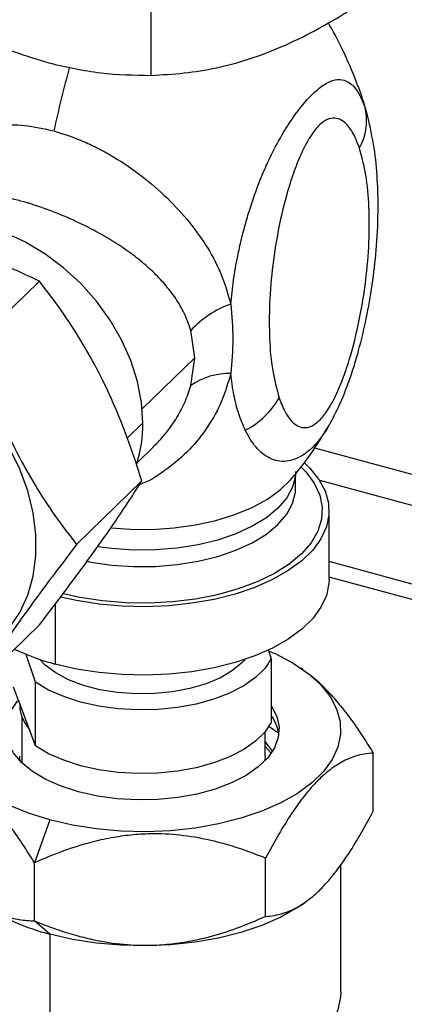
# Model space of a CAD drawing. Units: inches. Extents: x 0.4 to 11.3, y 0.5 to 8.4.
# Drawn here: x 9 to 9.2, y 5.6 to 6 of the extents above; entities that cross this region are included whole.
import ezdxf

# ---------------------------------------------------------------- set-up
doc = ezdxf.new("R2010")
doc.units = ezdxf.units.IN
doc.header["$MEASUREMENT"] = 0
doc.linetypes.add('SLD-Solid', pattern=[0])

msp = doc.modelspace()

# ---------------------------------------------------------------- linework, layer by layer
at = {"color": 7, "linetype": 'SLD-Solid', "lineweight": 25}
for p, q in [((9.058339454950863, 5.99843411056886), (9.058339454950863, 6.054570495409886)), ((9.159477786592227, 5.979687155468619), (9.16033612500996, 5.976382041982904)), ((9.005944860217692, 5.901915065565104), (8.975380686630968, 5.87208350184854)), ((9.078712301268672, 5.866067176349646), (9.07687702746991, 5.878799015937015)), ((9.076878750783337, 5.852989363258992), (9.078712301268672, 5.866067176349646)), ((9.051728127992144, 5.816785380657155), (9.059231214649179, 5.824108628558371)), ((9.40649934797807, 5.749886830141587), (9.13496944638133, 5.823682841810429)), ((9.053943062405033, 5.808296457888583), (9.023378888818307, 5.778464894172019)), ((9.126010636540933, 5.805082130020772), (9.126010636540933, 5.811662226506936)), ((9.392047792840335, 5.739255782952351), (9.137303307753697, 5.808489872320909)), ((9.141710626839972, 5.762266618795878), (9.141710626839972, 5.794367529630083)), ((9.309951316017507, 5.72476234579844), (9.141710626839972, 5.770486558005105)), ((9.305088975729344, 5.718804491499081), (9.141710626839972, 5.763207227096557)), ((9.005944860217692, 5.740767616945848), (8.976664261802998, 5.712188836777856)), ((9.113064152766485, 5.729375662713343), (9.114599460030485, 5.724844739429955)), ((9.004131861161612, 5.713880771919976), (8.999551734071632, 5.72739737910831)), ((9.114599460030485, 5.724844739429955), (9.114599460030485, 5.694997738079228)), ((9.129508852795906, 5.71979734002961), (9.128525555821703, 5.720471076517383)), ((8.996720476778558, 5.703842011348882), (8.993821790264432, 5.711589279537326)), ((9.004131861161612, 5.684033769423429), (9.004131861161612, 5.713880771919976)), ((9.001233174647487, 5.691781039509638), (8.996720476778558, 5.703842011348882)), ((9.004131861161612, 5.684033769423429), (9.001233174647487, 5.691781039509638)), ((9.11171063673575, 5.679185678553989), (9.11171063673575, 5.690677704130462)), ((9.11171063673575, 5.679185678553989), (9.111554585205138, 5.677005345616381)), ((9.16238545633591, 5.653392456936153), (9.16238545633591, 5.68071993624678)), ((9.01082253387039, 5.649352295275112), (9.003689372939942, 5.629288797467018)), ((9.003689372939942, 5.601961308989829), (9.003689372939942, 5.629288797467018)), ((9.111864194961832, 5.604082157822936), (9.111864194961832, 5.631409637133563)), ((9.147179378664484, 5.568525462743579), (9.147179378664484, 5.628290595664996)), ((9.128525555821703, 5.609399624728438), (9.130139273846563, 5.610505322788653)), ((9.01082253387039, 5.595822206575932), (9.003689372939942, 5.601961308989829)), ((9.01082253387039, 5.595822206575932), (9.01082253387039, 5.526177354452539))]:
    msp.add_line(p, q, dxfattribs=at)
at = {"color": 8, "linetype": 'SLD-Solid', "lineweight": 25}
for p, q in [((9.158564173813026, 5.983205116495499), (9.159477786592227, 5.979687155468619)), ((9.078712301268672, 5.866067176349646), (9.054171144770205, 5.842114256389155)), ((9.054477142901955, 5.835487932937009), (9.047125359497052, 5.828312367496419)), ((9.013374797719754, 5.750554013684225), (9.013374797719754, 5.722409580686117)), ((8.997749441558536, 5.697689703179335), (8.997749441558536, 5.676124989119668)), ((9.11171063673575, 5.683784947714506), (9.114596636729766, 5.680703014775592))]:
    msp.add_line(p, q, dxfattribs=at)
at = {"color": 7, "linetype": 'SLD-Solid', "lineweight": 25, "flags": 128}
for points in [[(9.054477142901955, 5.835487932937009), (9.053838746943427, 5.845101556046281), (9.05193444894204, 5.85489769454712), (9.048796845187907, 5.864708728709216), (9.044479615060917, 5.87436680047168), (9.039056622707788, 5.883706664243443), (9.032620670389791, 5.892568510203976), (9.025281848501821, 5.900800668438715), (9.017165793925843, 5.908262358907296), (9.00841128839197, 5.914825854751899), (8.999168168502614, 5.920378865603044), (8.989594612430484, 5.92482637089175), (8.979854408283487, 5.928092306496716), (8.970114167470246, 5.930120756397224), (8.960540574731873, 5.930877015994182), (8.95129749150876, 5.930348160436899), (8.942542985974887, 5.9285432279543), (8.934426913065789, 5.925493109856191), (8.933651128694382, 5.9251190958435)], [(8.974779653574153, 5.725155013762306), (8.978788593929199, 5.727481773341714), (8.985797602960528, 5.732810741989347), (8.991815890103428, 5.739203325016683), (8.996748489788283, 5.74655870400505), (9.000517706245972, 5.754760887586059), (9.003063993497712, 5.763680519545709), (9.00434731200604, 5.773176929842367), (9.00434731200604, 5.78310035978939), (9.003063993497712, 5.79329430869469), (9.000517706245972, 5.803597999665572), (8.996748489788283, 5.813848964578884), (8.991815890103428, 5.823885505302576), (8.985797602960528, 5.83354937033145), (8.978788593929199, 5.842688138092957), (8.970899338399885, 5.851157691918615), (8.962254354934139, 5.858824456684828), (8.952989931957543, 5.865567525454989), (8.943252111116347, 5.871280547791001), (8.933194560635362, 5.875873434733579), (8.922975862015974, 5.879273770452611)], [(9.130217006281924, 5.816694778370468), (9.132734198869766, 5.814250239943317), (9.136953438462085, 5.809024658643011), (9.13986776312889, 5.803567924179673), (9.141431211734465, 5.797966083059287), (9.141619162896571, 5.792307500927711), (9.140428609983273, 5.786681405087517), (9.137878362777279, 5.781176514097154), (9.134008607481023, 5.775879667370113), (9.128880411722378, 5.770874376858322), (9.122574606234249, 5.766239589566447), (9.115190666534149, 5.762048395066817), (9.106845044610154, 5.758366898012452), (9.097669335608726, 5.755253145649451), (9.087808261191366, 5.752756256993722), (9.077417341228161, 5.750915597840507), (9.0666604371595, 5.749760203271057), (9.055707167025945, 5.749308296408191), (9.04473032049808, 5.749566999669629), (9.033902980576434, 5.750532229352546), (9.023395883621982, 5.752188768966059), (9.015874152180333, 5.75385736260699)], [(9.141710626839972, 5.762266618795878), (9.141619162896571, 5.760206585510224), (9.140428609983273, 5.75458048508675), (9.137878362777279, 5.749075603262948), (9.134008607481023, 5.743778751952626), (9.128880411722378, 5.738773461440837), (9.122574606234249, 5.734138674148961), (9.115190666534149, 5.729947481940972), (9.106845044610154, 5.726265982594966), (9.097669335608726, 5.723152231377786), (9.087808261191366, 5.720655340430416), (9.077417341228161, 5.718814683568842), (9.0666604371595, 5.717659290145211), (9.055707167025945, 5.717207378699064), (9.04473032049808, 5.717466080814682), (9.033902980576434, 5.71843131393506), (9.023395883621982, 5.720087855840213), (9.013374797719754, 5.722409580686117)], [(9.114599460030485, 5.724844739429955), (9.111531723802567, 5.720310570038233), (9.107188607307954, 5.716061866827949), (9.101666744430318, 5.712193161102901), (9.09508896708403, 5.70879053173849), (9.087601665244646, 5.705929686505969), (9.079371413654549, 5.703674279005941), (9.070581341864875, 5.702074491861818), (9.061427009283172, 5.701165920261361), (9.052112115222958, 5.70096877962208), (9.042843952289566, 5.701487456572988), (9.03382865810168, 5.702710410414071), (9.025266852008395, 5.704610430603547), (9.017349051808832, 5.707145242073143), (9.010251457134185, 5.710258445015406), (9.004131861161612, 5.713880771919976)], [(9.102333666725976, 5.724628566718867), (9.100993772204552, 5.72316697120751), (9.096434398208162, 5.719368398838943), (9.09072326418367, 5.716008143906894), (9.084016164997985, 5.713177864571272), (9.07649604687103, 5.710954764471464), (9.068368057432926, 5.709399483844449), (9.059853862456299, 5.708554446392852), (9.05118576092428, 5.708442702293104), (9.042600140106105, 5.709067300286028), (9.034331223962663, 5.710411202886151), (9.026604583221477, 5.712437751871118), (9.019630975447855, 5.715091667723271), (9.013600588444733, 5.718300558674723), (9.008677925311758, 5.721976894955373), (9.006087601902061, 5.724628566718867)], [(9.113603934864209, 5.728537770309414), (9.11668369761986, 5.727160707675692), (9.124820230292608, 5.722848369054696), (9.131843245828799, 5.718044809337495), (9.137641938841803, 5.712825782128142), (9.142124863721339, 5.707273595408102), (9.14522132795072, 5.701475809884615), (9.146882510427265, 5.69552386028267), (9.14708219478716, 5.68951161218459), (9.1458172277335, 5.683533882489833), (9.143107592368773, 5.677684945265588), (9.138995986533061, 5.672057039029641), (9.133547254477278, 5.666738919006685), (9.126847360208362, 5.661814459227797), (9.119001920839548, 5.657361316504216), (9.110134684941281, 5.653449725024587), (9.100385515897846, 5.65014136657636), (9.0899081186003, 5.647488417223457), (9.078867766139394, 5.645532717732531), (9.067438549837343, 5.644305108997306), (9.055800720945202, 5.643824959960694), (9.044137794009663, 5.644099828452057), (9.032633741905455, 5.645125387854707), (9.02146997087029, 5.64688546377216), (9.01082253387039, 5.649352295275112)], [(9.024318791293807, 5.6625250464357), (9.016209868302111, 5.665145486580818), (9.008949805504308, 5.668359113206729), (9.002700814359855, 5.672094145267653), (8.997602446589967, 5.676267151019069), (8.993768624211944, 5.680784908829544), (8.99128496290341, 5.685546501739884), (8.990206975356415, 5.690445563270507), (8.990558751292669, 5.695372654425246), (8.992332370803666, 5.700217713454711), (8.99548823434686, 5.704872510274549), (8.996080687502792, 5.705552052990819)], [(9.114599460030485, 5.70269367327669), (9.114652626082972, 5.702615890998155), (9.117136269058383, 5.697854298517498), (9.1182142749385, 5.692955238132695), (9.117862517335368, 5.688028146405046), (9.11608889782437, 5.683183087375581), (9.112933034281177, 5.678528289481537), (9.108465399225011, 5.674167735896691), (9.102785798169581, 5.670198832787465), (9.096021096315994, 5.666710239129663), (9.08832243191829, 5.663779889022984), (9.07986175132346, 5.661473229419713), (9.070828087347783, 5.659841797016159), (9.061423195993891, 5.658922033474679), (9.051857211500959, 5.658734485641248), (9.042343788067505, 5.659283342634139), (9.033095443238508, 5.660556339595036), (9.024318791293807, 5.6625250464357)], [(9.114599460030485, 5.694997738079228), (9.111531723802567, 5.690463569833327), (9.107188607307954, 5.686214866623042), (9.101666744430318, 5.682346159752174), (9.09508896708403, 5.678943530101309), (9.087601665244646, 5.676082685441697), (9.079371413654549, 5.673827278371352), (9.070581341864875, 5.67222749351887), (9.061427009283172, 5.671318917764815), (9.052112115222958, 5.671121777125533), (9.042843952289566, 5.671640455508716), (9.03382865810168, 5.67286340992271), (9.025266852008395, 5.674763429431855), (9.017349051808832, 5.677298242441146), (9.010251457134185, 5.6804114448105), (9.004131861161612, 5.684033769423429)], [(9.113533150681913, 5.693160372012971), (9.114536430758603, 5.692528809725499), (9.118174492064743, 5.689990178843646)], [(9.115178328343347, 5.681590129319235), (9.11330398666257, 5.684094296224219), (9.11171063673575, 5.68606355764181)], [(8.996866665089778, 5.677005345616381), (8.996742476524414, 5.678199927233139), (8.996710613559165, 5.679185678553989)], [(9.01082253387039, 5.649352295275112), (9.000859362299133, 5.65248698406292), (8.99312531497684, 5.655604448883033)], [(9.128525555821703, 5.609399624728438), (9.126847360208362, 5.608284365945336), (9.119001920839548, 5.603831214055194), (9.110134684941281, 5.599919622575565), (9.100385515897846, 5.596611264127338), (9.0899081186003, 5.593958314774435), (9.078867766139394, 5.59200261986679), (9.067438549837343, 5.590775015714844), (9.055800720945202, 5.590294862094953), (9.044137794009663, 5.590569730586315), (9.032633741905455, 5.591595285405686), (9.02146997087029, 5.593355365906419), (9.01082253387039, 5.595822206575932)], [(9.147179378664484, 5.568525462743579), (9.14708219478716, 5.566336680528577), (9.1458172277335, 5.56035893708398), (9.143107592368773, 5.554510011317936), (9.138995986533061, 5.548882100498709), (9.133547254477278, 5.543563973600831), (9.126847360208362, 5.538639513821944), (9.119001920839548, 5.534186380264923), (9.110134684941281, 5.530274788785295), (9.100385515897846, 5.526966412003945), (9.0899081186003, 5.524313480984165), (9.078867766139394, 5.522357776909958), (9.067438549837343, 5.521130172758013), (9.055800720945202, 5.520650009971561), (9.044137794009663, 5.520924896796045), (9.032633741905455, 5.521950451615415), (9.02146997087029, 5.523710522949587), (9.01082253387039, 5.526177354452539)]]:
    msp.add_lwpolyline(points, dxfattribs=at)
at = {"color": 8, "linetype": 'SLD-Solid', "lineweight": 25, "flags": 128}
for points in [[(9.12876896467649, 5.81462854390645), (9.130810156096473, 5.812496594368247), (9.134749302257788, 5.807192024813754), (9.137310384338615, 5.801668016960898), (9.13844960451158, 5.796019096384376), (9.138147493001599, 5.790341924467551), (9.136409183082703, 5.784733620921819), (9.133264447744287, 5.779290168805042), (9.128767076364971, 5.774104691208122), (9.12299401305589, 5.769265911272787), (9.116044055009066, 5.764856630542508), (9.108036110850854, 5.760952289812452), (9.0991072023317, 5.757619694977539), (9.08941008102034, 5.7549158574625), (9.079110698333022, 5.752887054649404), (9.068385272234059, 5.751567995720618), (9.057417317270144, 5.750981248748769), (9.046394472940316, 5.751136851117904), (9.035505387065298, 5.752032144525398), (9.024936360826258, 5.753651802481638), (9.017030165492633, 5.755400887692723)], [(9.126010563208446, 5.812723824243268), (9.125893396228635, 5.81066277805265), (9.124580103066577, 5.805430111000866), (9.121834278119914, 5.800346959721863), (9.117711837409368, 5.795516814686778), (9.112296709965383, 5.791037987259908), (9.10569909618158, 5.787001675554391), (9.098053341172662, 5.783490030287884), (9.08951505647432, 5.78057455063442), (9.080258095078197, 5.77831457632517), (9.07047088480755, 5.776756114328656), (9.060352633361122, 5.775930903861558), (9.05010938669198, 5.775855724313371), (9.039949610725246, 5.776532124832868), (9.0332360766139, 5.777408397626757)], [(9.039413696916169, 5.786250723396122), (9.048458892425298, 5.785613720754831), (9.058828087639471, 5.785573754549857), (9.069111227181098, 5.78626136577318), (9.079116839928739, 5.787663748739399), (9.088658459703133, 5.789754769583748), (9.097558401890241, 5.792495470422938), (9.105650843405668, 5.795834802680019), (9.112785067657166, 5.799710580406705), (9.11882815951352, 5.804050571104096), (9.123667516942184, 5.80877396237241), (9.123877486183268, 5.809020194527915)], [(9.028257644125176, 5.77060271207995), (9.030080139738217, 5.770253369865581), (9.039949610725246, 5.768839166619244), (9.05010938669198, 5.768162770683028), (9.060352633361122, 5.768237945647934), (9.07047088480755, 5.769063160698312), (9.080258095078197, 5.770621618111546), (9.08951505647432, 5.772881592420797), (9.098053341172662, 5.775797076657541), (9.10569909618158, 5.779308721924048), (9.112296709965383, 5.783345033629565), (9.117711837409368, 5.787823851889874), (9.121834278119914, 5.79265400609152), (9.124580103066577, 5.797737157370523), (9.125893396228635, 5.802969824422306), (9.126009683218612, 5.804892519711166)]]:
    msp.add_lwpolyline(points, dxfattribs=at)
at = {"color": 8, "linetype": 'SLD-Solid', "lineweight": 25}
msp.add_arc((9.544155582846493, 5.857018023460846), 0.5438502148788198, 164.4936898844422, 167.751226450077, dxfattribs=at)
at = {"color": 7, "linetype": 'SLD-Solid', "lineweight": 25}
for centre, radius, start, end in [((9.13391953718128, 5.977137733018285), 0.02538052909161681, 329.9027618175442, 13.83086796159975), ((9.111868800924826, 5.846430466311276), 0.04766704537092751, 109.9807136454455, 137.2301517622711), ((9.094686188674165, 5.827701211480999), 0.03092887751895495, 88.34000513194744, 125.1524817183972), ((9.084654927750613, 5.866486310924405), 0.03875346832987862, 297.2337578538344, 330.212547689207), ((8.992930014211375, 5.834986401087969), 0.06154917208420049, 342.327219758123, 0.46687835553998), ((9.040804360071618, 5.82648324614975), 0.107627639265437, 244.4078135205242, 255.2349403526939), ((9.012562772103088, 5.70332941214938), 0.01585058608029902, 178.1467630079146, 200.842754954863), ((9.017323351435289, 5.705249098791668), 0.02098290756513546, 201.1164375680039, 219.9305492510139), ((9.097575991021808, 5.686388155475489), 0.02077739945256567, 8.624147599091412, 34.98259333376722), ((9.035404500790262, 5.693826876347806), 0.1010405284761713, 236.6760807578881, 255.9193065953879)]:
    msp.add_arc(centre, radius, start, end, dxfattribs=at)
for points, knots in [([(8.962343050576186, 6.024523829178205), (8.967688940412978, 6.021688796961571), (8.978104036354384, 6.016165463440929), (8.99410458174868, 6.009231391448969), (9.004968726801692, 6.005919984793276), (9.010341252763524, 6.004282431341893)], [0, 0, 0, 0, 0.3477144108978613, 0.6774323939085078, 1, 1, 1, 1]), ([(9.058339454950863, 5.99843411056886), (9.06347655160886, 5.998706880485683), (9.07371825709123, 5.999250695278075), (9.089084172401696, 6.001785670848784), (9.10446835787067, 6.005885229960039), (9.119813150024413, 6.011781324234092), (9.13517307298583, 6.019247244925417), (9.145107506161397, 6.025167900573671), (9.150207002022453, 6.028207063295836)], [0, 0, 0, 0, 0.1577226035586616, 0.3144477437554762, 0.4767629451852513, 0.6453366826691792, 0.8179459173125363, 1, 1, 1, 1]), ([(9.15955766400281, 5.979707248569834), (9.159355112906418, 5.980524114666), (9.157977533718977, 5.986079738669297), (9.15439911734294, 5.99600420551115), (9.148739794828565, 6.009200124772821), (9.14427599608556, 6.018186431120122), (9.141497043254887, 6.022592191060674), (9.141222159149459, 6.023027993124897)], [0, 0, 0, 0, 0.0535125133321372, 0.3639463125477462, 0.6687814838357579, 0.9672370453676649, 1, 1, 1, 1]), ([(9.010341252763524, 6.004282431341893), (9.01842538499813, 6.002435674941834), (9.034225270333538, 5.99882631545629), (9.050427311921483, 5.998562797531136), (9.058339454950863, 5.99843411056886)], [0, 0, 0, 0, 0.5116576521278152, 1, 1, 1, 1]), ([(9.095580789735786, 5.891228322352607), (9.09597910838297, 5.894918170385582), (9.096790145113061, 5.902431256464667), (9.098584977524512, 5.912539183860249), (9.100555726551118, 5.921498025069346), (9.102538534478176, 5.929116728740349), (9.10520513002587, 5.938010475322312), (9.108700883901712, 5.947899588467556), (9.1133292291988, 5.95872688325249), (9.118437534462565, 5.968719282227093), (9.123987305898435, 5.977744466966858), (9.129654164075767, 5.985308666191288), (9.135193397260526, 5.99112667258168), (9.140403403288776, 5.994993552352911), (9.145374490402922, 5.996805035089043), (9.149998700740177, 5.996060566504188), (9.153575850912878, 5.993121071752258), (9.156469078301905, 5.988718843717883), (9.157812421056477, 5.985183527320347), (9.158564173813026, 5.983205116495499)], [0, 0, 0, 0, 0.07894933345218957, 0.1607527282457095, 0.218269718447287, 0.2741065488492198, 0.3282150537159773, 0.4157964085961986, 0.4971240808334159, 0.5785916014634878, 0.6543651718976651, 0.7222886173485962, 0.7793757436890393, 0.8246810872693555, 0.8595455016372046, 0.8888323177396781, 0.9197354213894277, 0.9550828572838185, 1, 1, 1, 1]), ([(9.155878151508851, 5.964410183616168), (9.1550033638423, 5.9667334464646), (9.153393009042857, 5.971010229987503), (9.150024224044367, 5.975817113016088), (9.146211830756844, 5.978348826835219), (9.142199929379311, 5.978589941085708), (9.137815796465585, 5.97615172527863), (9.133600796344925, 5.971199636055601), (9.12960135909318, 5.964164571859705), (9.126045137327457, 5.955809891392088), (9.12195367716589, 5.94372682029306), (9.11812369424927, 5.928235226070661), (9.11512792746019, 5.909761169872264), (9.11360039991083, 5.892003840556022), (9.113588430568633, 5.875472869782155), (9.114752111402883, 5.860533931829994), (9.11716187855229, 5.851470118727714), (9.11828806575273, 5.847234211409664)], [0, 0, 0, 0, 0.04653435708545639, 0.08566287356003194, 0.1080046215103729, 0.1300918197032711, 0.1572264554160505, 0.1987401980781666, 0.2508963721980724, 0.3086503141470063, 0.3689305888604162, 0.4902009026117291, 0.6076541953325352, 0.7199573613625876, 0.8242756602470028, 0.9178765042571543, 1, 1, 1, 1]), ([(8.94523502154293, 5.932089073659054), (8.946003724501255, 5.935936539433034), (8.947478706658433, 5.943319031337776), (8.951896179172113, 5.953372852610872), (8.957968314950282, 5.961808515276867), (8.965841587242906, 5.968398607838909), (8.975473372316074, 5.972990055134246), (8.986744110297128, 5.975336359062492), (8.999485400285808, 5.97537557803405), (9.008139066731205, 5.973424585333659), (9.012685765679512, 5.972399519656009)], [0, 0, 0, 0, 0.1292035390965278, 0.2479148970979616, 0.3593653472693946, 0.4694332911062731, 0.5831190060564702, 0.7079610200362294, 0.8465606074090886, 1, 1, 1, 1]), ([(9.14181426397608, 5.834589811645515), (9.143479126995022, 5.837720905307031), (9.14667185450338, 5.843725440665572), (9.150287421622386, 5.852827192433156), (9.15318778149392, 5.861294005048998), (9.156247457953803, 5.871740113983373), (9.15929026593748, 5.88458569483635), (9.162047347471669, 5.900289843443524), (9.163978774357156, 5.916920335058593), (9.16480349399717, 5.932883099055984), (9.16450532352025, 5.948274652568173), (9.163337939841469, 5.962678134043274), (9.161302479843426, 5.972369577157994), (9.160271207426561, 5.977279778278845)], [0, 0, 0, 0, 0.0725670301705143, 0.1391626522958351, 0.200260589025608, 0.2558276350093202, 0.3620046237463123, 0.4704139113660494, 0.5821663068493492, 0.7046882500973657, 0.7973882005269556, 0.8973460739444262, 1, 1, 1, 1]), ([(9.012685765679512, 5.972399519656009), (9.017485057119746, 5.970857544349015), (9.024744249844122, 5.968525221740752), (9.03399321473746, 5.964017516810986), (9.043200621051415, 5.958866982853317), (9.054130181951221, 5.95136770720364), (9.065995690687965, 5.941107457211434), (9.076394178165861, 5.929807092553661), (9.084970214100036, 5.917669408996987), (9.091735951419485, 5.904845306073979), (9.094308162999967, 5.895735491736443), (9.095580789735786, 5.891228322352607)], [0, 0, 0, 0, 0.1247455898241336, 0.1886845775728339, 0.2546705517022946, 0.3862292443254485, 0.5164276808136591, 0.6428333828858026, 0.7658888248284776, 0.8841712155648518, 0.9999999999999999, 0.9999999999999999, 0.9999999999999999, 0.9999999999999999]), ([(9.11828806575273, 5.847234211409664), (9.119162845789873, 5.844913225198143), (9.12077438050859, 5.840637464775273), (9.124147668850984, 5.835828062078297), (9.127973147272646, 5.833299892927573), (9.13199758768606, 5.833077707621293), (9.136390030164037, 5.835544255238292), (9.140606721937825, 5.840527926693647), (9.144614475339855, 5.847599568797312), (9.148162407638171, 5.855970627668813), (9.152244891159839, 5.868067338783582), (9.156071878341244, 5.883583722594722), (9.159051718632707, 5.902051196197092), (9.160563765912165, 5.919775412473217), (9.160569814059766, 5.936244037050932), (9.159405028262608, 5.951144535093539), (9.156999647305117, 5.960191899255364), (9.155878151508851, 5.964410183616168)], [0, 0, 0, 0, 0.04650383594051736, 0.08567016048568318, 0.1081065370544635, 0.1301997013868695, 0.1574518699244287, 0.199254603357883, 0.2515095926404639, 0.3095856908595123, 0.3696967169813929, 0.4910548988120171, 0.6090870506304348, 0.7206180885931609, 0.8245580550397121, 0.9182011468293214, 1, 1, 1, 1]), ([(9.005944860217692, 5.901915065565104), (8.999080929899055, 5.905154160323711), (8.984814516221256, 5.911886493494747), (8.969704914961516, 5.916427877421046), (8.961864922766225, 5.918784287357081)], [0, 0, 0, 0, 0.4811251428466322, 1, 1, 1, 1]), ([(9.053943062405033, 5.808296457888583), (9.052031931338089, 5.814232305974431), (9.04828556603747, 5.825868271546441), (9.041640224726336, 5.84276527260587), (9.034148432489909, 5.858851815867941), (9.0256460547077, 5.874037403408191), (9.016279707765397, 5.888416036581272), (9.009395983117944, 5.897407325335534), (9.005944860217692, 5.901915065565104)], [0, 0, 0, 0, 0.1766857175060873, 0.346354707235179, 0.5141791673636685, 0.6791849297910979, 0.8391608769602539, 1, 1, 1, 1]), ([(9.095580789735786, 5.891228322352607), (9.096060081180482, 5.885728415026526), (9.097007440134677, 5.874857395920627), (9.096053476909413, 5.863987611052459), (9.09558214638678, 5.858617109080126)], [0, 0, 0, 0, 0.5059238027736637, 1, 1, 1, 1]), ([(8.975380686630968, 5.87208350184854), (8.977291815413004, 5.866147652862185), (8.981038176048369, 5.854511686103177), (8.987683549537943, 5.837614698381387), (8.995175334466943, 5.821528149920359), (9.003677713392202, 5.806342563997315), (9.013044039089033, 5.791963917739388), (9.019927764510568, 5.782972633479745), (9.023378888818307, 5.778464894172019)], [0, 0, 0, 0, 0.1766857239339328, 0.346354702623422, 0.5141791688573836, 0.6791850128834128, 0.8391608711089092, 1, 1, 1, 1]), ([(9.102389362749237, 5.832028784564052), (9.101312578647136, 5.834575086612974), (9.099033160560673, 5.839965291513462), (9.096858884468205, 5.848932778961439), (9.096018963939702, 5.855303754958655), (9.09558214638678, 5.858617109080126)], [0, 0, 0, 0, 0.3005562505669137, 0.6362402195622597, 1, 1, 1, 1]), ([(9.123709389791799, 5.809001568076423), (9.124750178377228, 5.810184974826349), (9.128756581498282, 5.814740371150593), (9.134898210997966, 5.82323663941305), (9.139505162328884, 5.830827548372538), (9.141782602675168, 5.834580104257657)], [0, 0, 0, 0, 0.1507138013621084, 0.5801564819368803, 1, 1, 1, 1]), ([(9.005944860217692, 5.740767616945848), (9.009338072837787, 5.745218228766117), (9.015859147368502, 5.753771412617727), (9.02516083887242, 5.766272508039522), (9.033613652744556, 5.7779365255641), (9.041171054944403, 5.788761209921646), (9.047888291122025, 5.798760526828674), (9.05197594439209, 5.805198355436594), (9.053943062405033, 5.808296457888583)], [0, 0, 0, 0, 0.2025795973385848, 0.3893173816533031, 0.5640112779487478, 0.7239725747813306, 0.867166199200472, 1, 1, 1, 1]), ([(9.023378888818307, 5.778464894172019), (9.019985672158477, 5.774014293377897), (9.01346458243945, 5.765461120977914), (9.004163128057959, 5.752959874163371), (8.995709432631658, 5.741296425512744), (8.988154847800137, 5.730469908999984), (8.981974542213383, 5.721287516704402), (8.978407444564029, 5.715677242198718), (8.97696294501925, 5.713405356266185)], [0, 0, 0, 0, 0.2100106935453806, 0.4035989186238227, 0.5847013447665398, 0.7505305275970517, 0.898977102747049, 1, 1, 1, 1]), ([(9.129407983961151, 5.719651317862304), (9.130780354693288, 5.718743338052699), (9.133976493400153, 5.716628727658744), (9.138532053224996, 5.712359430149688), (9.143504194991104, 5.707163420455484), (9.149163289653787, 5.700304908624966), (9.155590041454067, 5.691475222229302), (9.160022748489235, 5.684459457530764), (9.16238545633591, 5.68071993624678)], [0, 0, 0, 0, 0.09590970420129241, 0.2233658229398281, 0.3630584834963763, 0.5157337117838735, 0.7418778750836769, 1, 1, 1, 1]), ([(9.16238545633591, 5.68071993624678), (9.160971611025348, 5.68059000945015), (9.158159289095781, 5.68033156817891), (9.154042217953117, 5.679294508262359), (9.14910020726974, 5.677414624584851), (9.143241270426099, 5.673978104500578), (9.137579797509956, 5.669134020686077), (9.132633859126381, 5.663813428453065), (9.12830903270752, 5.658398894900523), (9.1233621855555, 5.651350577616408), (9.117765098583343, 5.642316096640318), (9.113918729973236, 5.635206971295298), (9.111864194961832, 5.631409637133563)], [0, 0, 0, 0, 0.05770704398243225, 0.1147868045178057, 0.1721126076095895, 0.2724664309756672, 0.3893466127639275, 0.4740525502995454, 0.5678269019269695, 0.6711123133642858, 0.8243248800345796, 1, 1, 1, 1]), ([(9.111864194961832, 5.604082157822936), (9.113277052709808, 5.604211946290474), (9.116087388742036, 5.604470110431493), (9.120201493472702, 5.605506025048557), (9.125201915066452, 5.607405767421983), (9.131042134057516, 5.610859202589677), (9.136739695811167, 5.615735596921668), (9.141674857740464, 5.621050849495258), (9.145995952855063, 5.626476561435798), (9.150907638642984, 5.633486530882489), (9.156481004341746, 5.642478868983901), (9.160329626631482, 5.649592531334878), (9.16238545633591, 5.653392456936153)], [0, 0, 0, 0, 0.0576667997832809, 0.1147058757518779, 0.1719889274248364, 0.274926500613394, 0.388868332442581, 0.4760235023731151, 0.5697875448809696, 0.6709051859895516, 0.8242064709700796, 1, 1, 1, 1]), ([(9.003689372939942, 5.629288797467018), (9.00211077037925, 5.631802629873843), (8.999080390432521, 5.636628333001898), (8.99469862659973, 5.643081185696992), (8.991785350643559, 5.646931506059468), (8.990519408413828, 5.64860463391216)], [0, 0, 0, 0, 0.3807493726312795, 0.7309092815900999, 1, 1, 1, 1]), ([(9.111864194961832, 5.631409637133563), (9.108885181972598, 5.632583262482449), (9.103076461218503, 5.634871692222853), (9.094376057140295, 5.637666154159604), (9.084034978090891, 5.640374593906566), (9.071938400034362, 5.642426308292606), (9.05950786149471, 5.64301007196803), (9.048731842322107, 5.642353503355571), (9.03940966880161, 5.64101494143432), (9.028825467527282, 5.638629400770333), (9.0167931987071, 5.634867562598012), (9.008172928149076, 5.631197606536068), (9.003689372939942, 5.629288797467018)], [0, 0, 0, 0, 0.085929886028104, 0.1675530500109269, 0.245117918126313, 0.3727531108170982, 0.4961137808866475, 0.5782410303080872, 0.6622329350096801, 0.7486256703289971, 0.8692557643460846, 0.9999999999999999, 0.9999999999999999, 0.9999999999999999, 0.9999999999999999]), ([(8.957908121808861, 5.6315766427043), (8.958572884973414, 5.630673730027478), (8.961517639231335, 5.626674025935283), (8.966954962124474, 5.62034901292203), (8.97362752324458, 5.613936701802738), (8.979486454359943, 5.609560081671673), (8.984462219286407, 5.60661358852129), (8.99006827571665, 5.604161880294418), (8.996485714639899, 5.602382961923951), (9.001271639776094, 5.602102826568815), (9.003689372939942, 5.601961308989829)], [0, 0, 0, 0, 0.05939367230751672, 0.2631008737355018, 0.4410122322336399, 0.5484176337808877, 0.649845621217595, 0.7466096490391345, 0.8719933476845358, 1, 1, 1, 1]), ([(9.003689372939942, 5.601961308989829), (9.006668385158525, 5.600787681164546), (9.012477108513524, 5.598499244978793), (9.0211775223272, 5.595704818034153), (9.031518598268526, 5.5929963483985), (9.043615169839278, 5.590944664398131), (9.056045712338612, 5.590360872262452), (9.066821725717542, 5.59101745665395), (9.076143898047684, 5.592356020005284), (9.086728095046968, 5.594741551043835), (9.098760363270296, 5.598503390818181), (9.107380639706255, 5.602173348955987), (9.111864194961832, 5.604082157822936)], [0, 0, 0, 0, 0.08592988931709568, 0.1675531747923291, 0.245117897398731, 0.3727532499997093, 0.4961136007558649, 0.5782411857234581, 0.6622329312480848, 0.7486254919059931, 0.8692557593418107, 1, 1, 1, 1])]:
    msp.add_open_spline(points, degree=3, knots=knots, dxfattribs=at)
at = {"color": 8, "linetype": 'SLD-Solid', "lineweight": 25}
for points, knots in [([(9.07687702746991, 5.878799015937015), (9.076052380132795, 5.881241553505415), (9.074387460961248, 5.886172907117831), (9.070411228334674, 5.893170810811251), (9.065552762917857, 5.899726856697003), (9.059747928590035, 5.905925437524712), (9.053303178906477, 5.911630581886893), (9.046066509957676, 5.917045741119565), (9.038436688942772, 5.921956224999227), (9.0304640129092, 5.926410069977504), (9.022978269142447, 5.930070140338123), (9.016025541452896, 5.933081915948979), (9.007668623447866, 5.936314646158674), (8.999397528310247, 5.938976598653178), (8.991220364922135, 5.941015826349545), (8.985469795293328, 5.942151249056967), (8.979975688849114, 5.942925542644995), (8.974877084281955, 5.94331391989035), (8.970042913194765, 5.943323240687868), (8.965692289928418, 5.942946870472992), (8.961581889949718, 5.942159273124616), (8.957882868711097, 5.940982344181641), (8.954506632085769, 5.939311162655175), (8.951932731635438, 5.937617056411616), (8.950644810121997, 5.936301452602493), (8.95018166439889, 5.935828352129257)], [0, 0, 0, 0, 0.0503689861518631, 0.1016923076341544, 0.1567359382736941, 0.2098364679165618, 0.2676283547479088, 0.3250215274560945, 0.3866157024613445, 0.4451180815083873, 0.503707317534782, 0.5496640080956585, 0.5934089665900987, 0.6790948833424596, 0.7195272384591598, 0.7583441244093978, 0.7937903555606473, 0.8280877149765307, 0.8583618341653348, 0.8883380638980106, 0.9134223428253717, 0.9401748966402429, 0.9640162050577331, 0.9870599717803018, 0.9999999999999999, 0.9999999999999999, 0.9999999999999999, 0.9999999999999999]), ([(9.09558214638678, 5.858617109080126), (9.094327657623449, 5.854260434376785), (9.09180522568574, 5.845500359567721), (9.085086040528404, 5.833511366906012), (9.076534167715359, 5.822678387633742), (9.066068511647849, 5.813822774645677), (9.058001692325544, 5.808328516833386), (9.05327146675755, 5.806764801547086), (9.052878348038037, 5.806634844583681)], [0, 0, 0, 0, 0.1947109737646515, 0.3915102256811254, 0.5876584646095333, 0.7855175089341764, 0.9821748284444611, 1, 1, 1, 1]), ([(9.059175335294702, 5.824166038728497), (9.059977438584177, 5.824924917437767), (9.062198620767187, 5.827026402234321), (9.066059145640622, 5.831604089578841), (9.070444080896156, 5.837841971858054), (9.074383193409453, 5.845251083232431), (9.07605292498952, 5.850428624198222), (9.076878750783337, 5.852989363258992)], [0, 0, 0, 0, 0.09676891823944093, 0.2679722173980028, 0.523792171124491, 0.764474294553509, 1, 1, 1, 1]), ([(9.1417590629471, 5.834594174928444), (9.141549478135431, 5.83419938712928), (9.140343903686732, 5.831928487441757), (9.136770498939814, 5.826832853900282), (9.131665723497823, 5.821419781513335), (9.125816997960214, 5.818318724859073), (9.121688497060067, 5.817325730341598), (9.117652290490996, 5.817497641308596), (9.112527838729397, 5.819229018314015), (9.106781449713655, 5.824034694179798), (9.103919099112394, 5.829244492984619), (9.102389362749237, 5.832028784564052)], [0, 0, 0, 0, 0.02532828902235108, 0.1456934681063801, 0.3524199407622542, 0.4386494017799235, 0.5175468430473376, 0.590279414479364, 0.6646123964812365, 0.8207575925082542, 1, 1, 1, 1])]:
    msp.add_open_spline(points, degree=3, knots=knots, dxfattribs=at)

doc.saveas('drawing.dxf')
